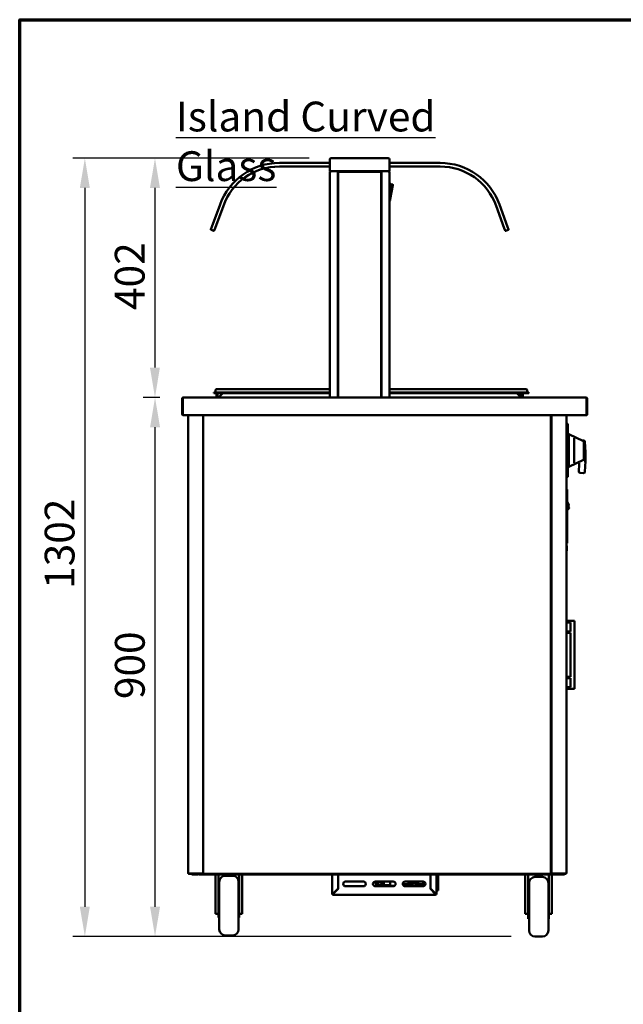
# Model space of a CAD drawing. Units: millimetres. Extents: x 65 to 5906, y 100 to 4100.
# Drawn here: x 100 to 1113, y 2447 to 4100 of the extents above; entities that cross this region are included whole.
import ezdxf

# ---------------------------------------------------------------- set-up
doc = ezdxf.new("R2010")
doc.units = ezdxf.units.MM
doc.header["$LTSCALE"] = 20
for name, color, linetype, lineweight in [('Border (ISO)', 7, 'Continuous', 70), ('Dimension (ISO)', 7, 'Continuous', 25), ('Symbol (ISO)', 7, 'Continuous', 25), ('Visible (ISO)', 7, 'Continuous', 50)]:
    doc.layers.add(name, color=color, linetype=linetype, lineweight=lineweight)
doc.styles.add('Note Text (ISO)', font='tahoma.ttf')
doc.dimstyles.new('Default (ISO)', dxfattribs={"dimscale": 20, "dimtxt": 2.5, "dimasz": 2.5, "dimexe": 1, "dimexo": 2, "dimgap": 0.762, "dimtad": 1, "dimtoh": 1, "dimdec": 1, "dimrnd": 1e-08, "dimzin": 0, "dimdsep": 46, "dimtxsty": 'Note Text (ISO)', "dimcen": 0.09, "dimdle": 10, "dimclrd": 256, "dimclre": 256, "dimclrt": 256, "dimadec": 1, "dimazin": 0, "dimtfac": 1.40208, "dimtmove": 0, "dimatfit": 3, "dimfxl": 1, "dimtolj": 1, "dimtzin": 0, "dimlwd": -1, "dimlwe": -1, "dimarcsym": 0})

# ---------------------------------------------------------------- blocks, each defined once
blk = doc.blocks.new('Borders Default Border')
at = {"layer": 'Border (ISO)', "flags": 128}
blk.add_lwpolyline([(5, 5), (5, 205), (292, 205), (292, 5), (5, 5)], dxfattribs=at)
blk = doc.blocks.new('*D22')
at = {"layer": 'Defpoints', "color": 0, "transparency": 16777216}
for p in [(625.7, 3867.5), (209.4, 2560.6), (965.1, 2560.6)]:
    blk.add_point(p, dxfattribs=at)
at = {"layer": 'Dimension (ISO)', "transparency": 16777216}
for p, q in [((585.7, 3867.5), (189.4, 3867.5)), ((209.4, 3817.5), (209.4, 2610.6)), ((925.1, 2560.6), (189.4, 2560.6))]:
    blk.add_line(p, q, dxfattribs=at)
for points in [[(201, 3817.5), (217.7, 3817.5), (209.4, 3867.5)], [(201, 2610.6), (217.7, 2610.6), (209.4, 2560.6)]]:
    blk.add_solid(points, dxfattribs=at)
at = {"layer": 'Dimension (ISO)', "transparency": 16777216, "insert": (142, 3144.4), "char_height": 50, "attachment_point": 1, "rotation": 90, "style": 'Note Text (ISO)'}
blk.add_mtext('\\A1;1302', dxfattribs=at)
blk = doc.blocks.new('*D23')
at = {"layer": 'Defpoints', "color": 0, "transparency": 16777216}
for p in [(327.2, 3465.8), (375.1, 3465.8), (965.1, 2560.6)]:
    blk.add_point(p, dxfattribs=at)
at = {"layer": 'Dimension (ISO)', "transparency": 16777216}
for p, q in [((335.1, 3465.8), (307.2, 3465.8)), ((327.2, 2610.6), (327.2, 3415.8)), ((925.1, 2560.6), (307.2, 2560.6))]:
    blk.add_line(p, q, dxfattribs=at)
for points in [[(318.9, 3415.8), (335.6, 3415.8), (327.2, 3465.8)], [(318.9, 2610.6), (335.6, 2610.6), (327.2, 2560.6)]]:
    blk.add_solid(points, dxfattribs=at)
at = {"layer": 'Dimension (ISO)', "transparency": 16777216, "insert": (259.9, 2959.3), "char_height": 50, "attachment_point": 1, "rotation": 90, "style": 'Note Text (ISO)'}
blk.add_mtext('\\A1;900', dxfattribs=at)
blk = doc.blocks.new('*D24')
at = {"layer": 'Defpoints', "color": 0, "transparency": 16777216}
for p in [(625.7, 3867.5), (327.1, 3465.8), (385.7, 3465.8)]:
    blk.add_point(p, dxfattribs=at)
at = {"layer": 'Dimension (ISO)', "transparency": 16777216}
for p, q in [((585.7, 3867.5), (307.1, 3867.5)), ((327.1, 3817.5), (327.1, 3515.8))]:
    blk.add_line(p, q, dxfattribs=at)
for points in [[(318.7, 3817.5), (335.4, 3817.5), (327.1, 3867.5)], [(318.7, 3515.8), (335.4, 3515.8), (327.1, 3465.8)]]:
    blk.add_solid(points, dxfattribs=at)
at = {"layer": 'Dimension (ISO)', "transparency": 16777216, "insert": (259.7, 3612.6), "char_height": 50, "attachment_point": 1, "rotation": 90, "style": 'Note Text (ISO)'}
blk.add_mtext('\\A1;402', dxfattribs=at)

msp = doc.modelspace()

# ---------------------------------------------------------------- linework, layer by layer
at = {"layer": 'Visible (ISO)'}
for p, q in [((620.7, 3859.5), (535.9, 3859.5)), ((535.9, 3853.5), (620.7, 3853.5)), ((620.7, 3865.5), (620.7, 3845.5)), ((622.7, 3867.5), (625.7, 3867.5)), ((715.7, 3867.5), (625.7, 3867.5)), ((715.7, 3867.5), (718.7, 3867.5)), ((720.7, 3845.5), (720.7, 3865.5)), ((805.9, 3859.5), (720.7, 3859.5)), ((720.7, 3853.5), (805.9, 3853.5)), ((625.7, 3845.5), (620.7, 3845.5)), ((620.7, 3843.8), (620.7, 3465.8)), ((620.7, 3843.8), (622.4, 3843.8)), ((622.4, 3844.8), (622.4, 3845.5)), ((622.4, 3844.8), (622.5, 3844.8)), ((625.7, 3845.5), (715.7, 3845.5)), ((633.3, 3844.8), (633.3, 3845.5)), ((633.3, 3844.8), (649.7, 3844.8)), ((633.4, 3844.7), (634.1, 3844.7)), ((634.1, 3844.7), (634.1, 3465.8)), ((634.6, 3466.3), (634.6, 3843.6)), ((635.3, 3843.6), (634.6, 3843.6)), ((635.4, 3844.3), (706.1, 3844.3)), ((635.4, 3843.6), (635.4, 3844.3)), ((654.7, 3844.8), (649.7, 3844.8)), ((654.7, 3844.8), (659.7, 3844.8)), ((681.7, 3844.8), (659.7, 3844.8)), ((681.7, 3844.8), (686.7, 3844.8)), ((691.7, 3844.8), (686.7, 3844.8)), ((691.7, 3844.8), (708.2, 3844.8)), ((706.1, 3843.6), (706.1, 3844.3)), ((706.1, 3843.6), (706.8, 3843.6)), ((706.8, 3843.6), (706.8, 3466.3)), ((707.3, 3844.7), (707.3, 3465.8)), ((707.3, 3844.7), (708, 3844.7)), ((708.2, 3844.8), (708.2, 3845.5)), ((720.7, 3845.5), (715.7, 3845.5)), ((719, 3844.8), (719, 3845.5)), ((719, 3844.8), (719, 3844.8)), ((719, 3843.8), (720.7, 3843.8)), ((720.7, 3465.8), (720.7, 3843.8)), ((720.9, 3826.4), (720.7, 3826.4)), ((721.9, 3796.4), (721.9, 3825.4)), ((721.9, 3823.4), (725.7, 3823.4)), ((721.9, 3798.4), (726.7, 3822.2)), ((436.3, 3789.8), (422.6, 3752.2)), ((428.2, 3750.1), (441.9, 3787.7)), ((720.9, 3795.4), (720.7, 3795.4)), ((913.6, 3750.1), (899.9, 3787.7)), ((905.5, 3789.8), (919.2, 3752.2)), ((421.1, 3748), (422.6, 3752.2)), ((421.4, 3747.3), (426.1, 3745.6)), ((428.2, 3750.1), (426.7, 3745.9)), ((634.6, 3744.7), (634.1, 3744.7)), ((706.8, 3744.7), (707.3, 3744.7)), ((913.6, 3750.1), (915.1, 3745.9)), ((920.4, 3747.3), (915.7, 3745.6)), ((920.7, 3748), (919.2, 3752.2)), ((425.8, 3473.9), (435.8, 3473.9)), ((425.8, 3473.9), (425.8, 3473.1)), ((435.8, 3473.1), (425.8, 3473.1)), ((428.8, 3478.4), (428.8, 3474.3)), ((430, 3479.6), (435.8, 3479.6)), ((430.6, 3473.1), (430.6, 3466.8)), ((431.8, 3466.8), (431.8, 3473.1)), ((434.6, 3466.8), (440.9, 3473.1)), ((620.7, 3479.6), (435.8, 3479.6)), ((620.7, 3473.9), (435.8, 3473.9)), ((620.7, 3473.1), (435.8, 3473.1)), ((439.6, 3473.1), (439.7, 3471.9)), ((944.8, 3479.6), (720.7, 3479.6)), ((944.8, 3473.9), (720.7, 3473.9)), ((944.8, 3473.1), (720.7, 3473.1)), ((934.5, 3473.1), (940.8, 3466.8)), ((940.6, 3467), (940.9, 3473.1)), ((943.6, 3473.1), (943.6, 3466.8)), ((944.8, 3479.6), (950.6, 3479.6)), ((944.8, 3473.9), (954.8, 3473.9)), ((944.8, 3466.8), (944.8, 3473.1)), ((954.8, 3473.1), (944.8, 3473.1)), ((951.8, 3478.4), (951.8, 3474.3)), ((954.8, 3473.1), (954.8, 3473.9)), ((372.8, 3463.6), (372.8, 3438)), ((374, 3463.6), (374, 3438)), ((374.1, 3435.8), (374.1, 3463.6)), ((375, 3465.8), (375.1, 3465.8)), ((375, 3465.8), (375, 3465.8)), ((375.1, 3465.8), (1050.4, 3465.8)), ((430.6, 3466.8), (431.8, 3466.8)), ((434.6, 3466.8), (434.6, 3465.8)), ((635.3, 3466.3), (634.6, 3466.3)), ((635.4, 3466.2), (635.4, 3465.8)), ((706.1, 3466.3), (706.8, 3466.3)), ((706.1, 3466.2), (706.1, 3465.8)), ((940.8, 3466.8), (940.8, 3465.8)), ((943.6, 3466.8), (944.8, 3466.8)), ((1050.4, 3465.8), (1050.6, 3465.8)), ((1050.6, 3465.8), (1050.6, 3465.8)), ((1051.4, 3463.6), (1051.4, 3435.8)), ((1051.6, 3463.6), (1051.6, 3438)), ((1052.8, 3438), (1052.8, 3463.6)), ((1051.4, 3435.8), (374.1, 3435.8)), ((382.8, 2666.7), (382.8, 3435.8)), ((407.8, 3435.8), (407.8, 2666.7)), ((408, 2666.7), (408, 3435.8)), ((991.7, 3435.8), (991.7, 2666.7)), ((992.8, 3435.8), (992.8, 2666.7)), ((1017.8, 2666.7), (1017.8, 3435.8)), ((1017.8, 3422.2), (1019.1, 3422.2)), ((1019.1, 3422.2), (1019.1, 3413.2)), ((1019.1, 3421.3), (1020.1, 3421.3)), ((1019.1, 3340.4), (1019.1, 3413.2)), ((1020.1, 3421.3), (1020.1, 3413.3)), ((1020.1, 3413.3), (1020.1, 3340.4)), ((407.8, 3401.5), (408, 3401.5)), ((991.7, 3401.5), (991.8, 3401.5)), ((991.8, 3401.5), (992.8, 3401.5)), ((1021.1, 3392.2), (1020.1, 3392.2)), ((1022.1, 3404.3), (1022.1, 3349.3)), ((1046.5, 3392.6), (1022.1, 3404.3)), ((1031.1, 3396.5), (1031.1, 3357.2)), ((1046.8, 3393.6), (1044.6, 3393.5)), ((1047.1, 3391.7), (1047.1, 3389.9)), ((1047.1, 3363.8), (1047.1, 3389.9)), ((1049.8, 3373.7), (1048.9, 3391.7)), ((1020.1, 3379.8), (1022.1, 3379.8)), ((1020.1, 3373.8), (1022.1, 3373.8)), ((1049.8, 3373.7), (1047.8, 3373.7)), ((1049.8, 3358.7), (1049.8, 3373.7)), ((1021.1, 3361.2), (1020.1, 3361.2)), ((1020.1, 3358.7), (1022.1, 3358.7)), ((1046.5, 3361.1), (1022.1, 3349.3)), ((1047.1, 3363.8), (1047.1, 3362)), ((1049.8, 3358.7), (1047.8, 3358.8)), ((1048.9, 3340.7), (1049.8, 3358.7)), ((1019.1, 3340.4), (1019.1, 3331.4)), ((1020.1, 3340.4), (1020.1, 3332.4)), ((1039.5, 3353.5), (1038.9, 3341.2)), ((1017.8, 3331.4), (1019.1, 3331.4)), ((1019.1, 3332.4), (1020.1, 3332.4)), ((1040.8, 3339.1), (1046.8, 3338.8)), ((1019, 3311.2), (1017.8, 3311.2)), ((1019, 3311.2), (1019, 3307.2)), ((1019, 3225), (1019, 3307.2)), ((1019, 3290.6), (1021.7, 3285.5)), ((1019, 3281.4), (1021.3, 3282.6)), ((1019, 3276.9), (1019.4, 3277.1)), ((1021.3, 3282.6), (1021.6, 3284.2)), ((1021.3, 3282.6), (1021.9, 3281.3)), ((1019, 3225), (1019, 3221)), ((1017.8, 3221), (1019, 3221)), ((1017.8, 3217.3), (1018.5, 3216)), ((1017.8, 3208.1), (1018.7, 3208.1)), ((1018.7, 3215), (1018.7, 3212.1)), ((1018.7, 3212.1), (1018.7, 3208.1)), ((1024.5, 3090.5), (1017.8, 3090.5)), ((1024.5, 3087.8), (1017.8, 3087.8)), ((1025.9, 3090.5), (1024.5, 3090.5)), ((1024.6, 3087.8), (1024.5, 3087.8)), ((1024.6, 3072.8), (1024.6, 3087.8)), ((1025.9, 3090.5), (1029.6, 3090.5)), ((1031.6, 3090.5), (1029.6, 3090.5)), ((1031.6, 3090.5), (1031.6, 2976.5)), ((1024.5, 3072.8), (1017.8, 3072.8)), ((1024.5, 3070.5), (1017.8, 3070.5)), ((1024.6, 3072.8), (1024.5, 3072.8)), ((1024.6, 3070.5), (1024.5, 3070.5)), ((1024.6, 2996.5), (1024.6, 3070.5)), ((1024.5, 2996.5), (1017.8, 2996.5)), ((1024.5, 2994.3), (1017.8, 2994.3)), ((1024.6, 2996.5), (1024.5, 2996.5)), ((1024.6, 2994.3), (1024.5, 2994.3)), ((1024.6, 2979.3), (1024.6, 2994.3)), ((1024.5, 2979.3), (1017.8, 2979.3)), ((1024.5, 2976.5), (1017.8, 2976.5)), ((1024.6, 2979.3), (1024.5, 2979.3)), ((1025.9, 2976.5), (1024.5, 2976.5)), ((1025.9, 2976.5), (1029.6, 2976.5)), ((1031.6, 2976.5), (1029.6, 2976.5)), ((382.8, 2666.7), (384.5, 2666.7)), ((383.6, 2666.5), (386.6, 2666.5)), ((383.6, 2666.5), (383.6, 2665.8)), ((386.6, 2665.8), (383.6, 2665.8)), ((406.1, 2666.7), (384.5, 2666.7)), ((386.6, 2666.5), (407.6, 2666.5)), ((386.6, 2665.8), (401.1, 2665.8)), ((389.1, 2665.8), (389.1, 2664.6)), ((394.1, 2664.6), (389.1, 2664.6)), ((394.1, 2664.6), (398.8, 2664.6)), ((401.1, 2665.8), (406.1, 2665.8)), ((401.1, 2665.8), (401.1, 2664.6)), ((406.1, 2664.6), (401.1, 2664.6)), ((406.1, 2666.7), (407.8, 2666.7)), ((406.1, 2665.8), (408.9, 2665.8)), ((406.1, 2664.6), (1009.9, 2664.6)), ((407.6, 2666.7), (407.6, 2665.8)), ((407.6, 2665.8), (407.6, 2666.5)), ((407.6, 2666.5), (407.6, 2666.5)), ((408, 2666.7), (407.8, 2666.7)), ((408.7, 2666.7), (408, 2666.7)), ((408.8, 2666.7), (408.7, 2666.7)), ((409.2, 2666.7), (408.8, 2666.7)), ((408.9, 2666.5), (408.9, 2665.8)), ((990.9, 2665.8), (408.9, 2665.8)), ((428.6, 2664.6), (428.6, 2604.7)), ((433.6, 2664.6), (433.6, 2616.9)), ((457.6, 2662.6), (445.1, 2662.6)), ((468.6, 2616.9), (468.6, 2664.6)), ((473.6, 2664.6), (473.6, 2604.7)), ((624.6, 2633), (624.6, 2664.6)), ((634.6, 2664.6), (634.6, 2641)), ((634.7, 2664.6), (634.7, 2640.8)), ((789.4, 2640.8), (789.4, 2664.6)), ((789.4, 2664), (789.6, 2664)), ((789.6, 2641), (789.6, 2664.6)), ((799.6, 2664.6), (799.6, 2633)), ((802.6, 2664.6), (802.6, 2664)), ((802.6, 2640), (802.6, 2664)), ((948.6, 2664.6), (948.6, 2604.7)), ((953.6, 2664.6), (953.6, 2614.9)), ((988.6, 2614.9), (988.6, 2664.6)), ((990.6, 2666.7), (991, 2666.7)), ((990.9, 2666.5), (990.9, 2665.8)), ((990.9, 2665.8), (1009.9, 2665.8)), ((991, 2666.7), (991.7, 2666.7)), ((991.7, 2666.7), (991.8, 2666.7)), ((991.8, 2666.7), (992.8, 2666.7)), ((994.5, 2666.7), (992.8, 2666.7)), ((992.9, 2666.7), (992.9, 2665.8)), ((992.9, 2665.8), (992.9, 2666.5)), ((992.9, 2666.5), (992.9, 2666.5)), ((1013.9, 2666.5), (992.9, 2666.5)), ((993.6, 2664.6), (993.6, 2604.7)), ((994.5, 2666.7), (1016.1, 2666.7)), ((1009.9, 2665.8), (1014.9, 2665.8)), ((1014.9, 2664.6), (1009.9, 2664.6)), ((1016.9, 2666.5), (1013.9, 2666.5)), ((1014.9, 2665.8), (1016.9, 2665.8)), ((1014.9, 2664.6), (1014.9, 2665.8)), ((1017.8, 2666.7), (1016.1, 2666.7)), ((1016.9, 2666.5), (1016.9, 2665.8)), ((435.1, 2572.6), (435.1, 2652.6)), ((467.6, 2652.6), (467.6, 2572.6)), ((647.1, 2653), (677.1, 2653)), ((697.1, 2653), (727.1, 2653)), ((698.6, 2646.9), (698.6, 2648.8)), ((699.6, 2646.4), (698.6, 2646.9)), ((698.6, 2646.9), (700.7, 2646.9)), ((722.7, 2646.4), (699.6, 2646.4)), ((700.8, 2647.4), (710, 2647.4)), ((705.2, 2652.3), (701.1, 2652.3)), ((701.8, 2652.3), (701.8, 2647.4)), ((701.9, 2653), (701.9, 2653)), ((702.9, 2653), (701.9, 2653)), ((702.9, 2653), (702.9, 2653)), ((705.5, 2653), (702.9, 2653)), ((708.2, 2647.4), (708.2, 2649.2)), ((711.6, 2646.9), (711.6, 2653)), ((711.6, 2646.9), (722.3, 2646.9)), ((721.9, 2648), (721.9, 2653)), ((729.7, 2646), (723.7, 2646)), ((743.1, 2648.3), (752.8, 2648.3)), ((751.4, 2646), (744.4, 2646)), ((747.1, 2653), (777.1, 2653)), ((751.4, 2646), (752.2, 2646)), ((752.2, 2646), (766.6, 2646)), ((752.8, 2648.3), (752.8, 2653)), ((760.8, 2648.3), (752.8, 2648.3)), ((753.1, 2648.3), (753.1, 2648)), ((753.8, 2650.3), (753.8, 2653)), ((753.8, 2652.7), (759, 2652.7)), ((760.8, 2650.3), (753.8, 2650.3)), ((753.9, 2652.7), (753.9, 2650.3)), ((753.9, 2648.3), (753.9, 2648)), ((759.2, 2653), (759, 2652.7)), ((759, 2652.7), (759.3, 2652.7)), ((759.3, 2652.7), (759.6, 2653)), ((760.8, 2648.3), (760.8, 2650.3)), ((767.4, 2646), (766.6, 2646)), ((768.3, 2648), (768.3, 2653)), ((769.1, 2648), (769.1, 2653)), ((770.6, 2648), (770.6, 2647)), ((777.6, 2648.5), (771.1, 2648.5)), ((777.6, 2646.5), (771.1, 2646.5)), ((777.6, 2645.1), (777.6, 2653)), ((955.1, 2651.6), (953.6, 2651.6)), ((955.1, 2648.6), (953.6, 2649.3)), ((955.1, 2570.6), (955.1, 2650.6)), ((977.6, 2660.6), (965.1, 2660.6)), ((988.6, 2651.6), (987.5, 2651.6)), ((987.6, 2650.6), (987.6, 2570.6)), ((988.6, 2649.3), (987.6, 2648.9)), ((433.6, 2632.6), (435.1, 2632.6)), ((468.6, 2632.6), (467.6, 2632.6)), ((625.8, 2633), (624.6, 2633)), ((634.6, 2641), (626.8, 2633.2)), ((626.8, 2630.8), (626.8, 2632)), ((797.4, 2630.8), (626.8, 2630.8)), ((626.9, 2633), (634.7, 2640.8)), ((677.1, 2645), (647.1, 2645)), ((727.1, 2645), (697.1, 2645)), ((777.1, 2645), (747.1, 2645)), ((789.4, 2640.8), (797.2, 2633)), ((797.4, 2633.2), (789.6, 2641)), ((790.2, 2640), (790.5, 2640)), ((797.4, 2632), (797.4, 2630.8)), ((799.6, 2633), (798.4, 2633)), ((799.6, 2638), (802.6, 2638)), ((802.6, 2640), (802.6, 2638)), ((953.6, 2630.6), (955.1, 2630.6)), ((988.6, 2630.6), (987.6, 2630.6)), ((433.6, 2616.9), (433.6, 2592.6)), ((468.6, 2592.6), (468.6, 2616.9)), ((953.6, 2614.9), (953.6, 2590.6)), ((988.6, 2590.6), (988.6, 2614.9)), ((428.6, 2599), (428.6, 2604.7)), ((428.6, 2599), (433.6, 2599)), ((473.6, 2599), (468.6, 2599)), ((473.6, 2604.7), (473.6, 2599)), ((948.6, 2599), (948.6, 2604.7)), ((948.6, 2599), (953.6, 2599)), ((993.6, 2599), (988.6, 2599)), ((993.6, 2604.7), (993.6, 2599)), ((433.6, 2592.6), (435.1, 2592.6)), ((468.6, 2592.6), (467.6, 2592.6)), ((953.6, 2590.6), (955.1, 2590.6)), ((988.6, 2590.6), (987.6, 2590.6)), ((457.6, 2562.6), (445.1, 2562.6)), ((977.6, 2560.6), (965.1, 2560.6))]:
    msp.add_line(p, q, dxfattribs=at)
for centre, radius, start, end in [((535.9, 3753.5), 106, 90, 160), ((535.9, 3753.5), 100, 90, 160), ((622.7, 3865.5), 2, 90, 180), ((718.7, 3865.5), 2, 0, 90), ((805.9, 3753.5), 106, 20, 90), ((805.9, 3753.5), 100, 20, 90), ((720.9, 3825.4), 1, 0, 90), ((725.7, 3822.4), 1, 78.6901, 90), ((725.7, 3822.4), 1, 348.6901, 78.6901), ((633.7, 3798), 2.5, 68.8998, 80.7931), ((633.7, 3798), 2.5, 279.2069, 291.1002), ((707.7, 3798), 2.5, 99.2069, 111.1002), ((707.7, 3798), 2.5, 248.8998, 260.7931), ((720.9, 3796.4), 1, 270, 0), ((421.5, 3747.8), 0.5, 160, 250), ((426.2, 3746.1), 0.5, 250, 340), ((915.6, 3746.1), 0.5, 200, 290), ((920.3, 3747.8), 0.5, 290, 20), ((428.4, 3474.3), 0.4, 270, 0), ((430, 3478.4), 1.2, 90, 180), ((950.6, 3478.4), 1.2, 0, 90), ((952.2, 3474.3), 0.4, 180, 270), ((375, 3463.6), 1, 145.5912, 180), ((429.6, 3466.8), 1, 270, 0), ((429.6, 3466.8), 2.2, 332.9643, 0), ((945.8, 3466.8), 2.2, 180, 207.0357), ((945.8, 3466.8), 1, 180, 270), ((1050.6, 3463.6), 1, 0, 34.4088), ((375, 3438), 2.2, 180, 247.0291), ((375, 3438), 1, 180, 210.8426), ((984.8, 3417.8), 12.5, 50.2082, 56.2204), ((1050.6, 3438), 2.2, 292.9709, 0), ((1050.6, 3438), 1, 329.1574, 0), ((1021.1, 3391.2), 1, 0, 90), ((1046.1, 3391.7), 1, 0, 64.359), ((1046.9, 3391.6), 2, 2.8624, 92.8624), ((1021.1, 3362.2), 1, 270, 0), ((1034.5, 3353.7), 5, 357.1376, 42.0528), ((1046.1, 3362), 1, 295.641, 0), ((1040.9, 3341.1), 2, 177.1376, 267.1376), ((1046.9, 3340.8), 2, 267.1376, 357.1376), ((1016.2, 3283.2), 6.9, 297.9252, 324.6689), ((1020.2, 3280.4), 2, 324.6689, 27.9252), ((1016.5, 3215), 2.2, 359.9252, 27.9252), ((398.8, 2666.8), 2.2, 270, 332.9643), ((445.1, 2652.6), 10, 90, 180), ((457.6, 2652.6), 10, 0, 90), ((647.1, 2649), 4, 90, 270), ((677.1, 2649), 4, 270, 90), ((697.1, 2649), 4, 90, 270), ((727.1, 2649), 4, 270, 90), ((747.1, 2649), 4, 90, 270), ((771.1, 2648), 0.5, 90, 180), ((771.1, 2647), 0.5, 180, 270), ((777.1, 2649), 4, 270, 90), ((965.1, 2650.6), 10, 90, 180), ((977.6, 2650.6), 10, 0, 90), ((626.8, 2633), 2.2, 180, 270), ((626.8, 2633), 1, 180, 270), ((797.4, 2633), 1, 270, 0), ((797.4, 2633), 2.2, 270, 0), ((445.1, 2572.6), 10, 180, 270), ((457.6, 2572.6), 10, 270, 0), ((965.1, 2570.6), 10, 180, 270), ((977.6, 2570.6), 10, 270, 0)]:
    msp.add_arc(centre, radius, start, end, dxfattribs=at)
for centre, major_axis, start_param, end_param in [((723.7, 2648), (0, -2), 4.712389, 6.283185), ((751.4, 2648), (0, -2), 0, 1.570796), ((752.2, 2648), (0, -2), 0, 1.570796), ((758.6, 2659.2), (0, -10), 0.257298, 0.90841), ((766.3, 2649.7), (0, 1.5), 0.302909, 2.838684), ((766.6, 2648), (0, -2), 0, 1.570796), ((767.4, 2648), (0, -2), 0, 1.570796)]:
    msp.add_ellipse(centre, major_axis=major_axis, ratio=0.866025, start_param=start_param, end_param=end_param, dxfattribs=at)
msp.add_ellipse((765.5, 2649.7), major_axis=(0, -1.5), ratio=0.866025, dxfattribs=at)
for points in [[(621.1, 3844.8), (620.8, 3844.5), (620.7, 3844.2), (620.7, 3843.8)], [(622.4, 3845.5), (621.9, 3845.5), (621.4, 3845.3), (621.1, 3844.8)], [(633.3, 3845.5), (633.2, 3845.5), (633.1, 3845.5), (633, 3845.3)], [(634.1, 3844.7), (634.1, 3844.6), (634.1, 3844.5), (633.9, 3844.4)], [(707.3, 3844.7), (707.3, 3844.6), (707.4, 3844.5), (707.5, 3844.4)], [(720.4, 3844.8), (720.1, 3845.3), (719.6, 3845.5), (719, 3845.5)], [(720.7, 3843.8), (720.7, 3844.2), (720.6, 3844.5), (720.4, 3844.8)], [(705.1, 3467.2), (705.3, 3466.7), (705.5, 3466.2), (705.7, 3465.8)]]:
    msp.add_open_spline(points, degree=3, dxfattribs=at)
for points, knots in [([(621.4, 3843.8), (621.4, 3844.3), (621.8, 3844.7), (622.2, 3844.8), (622.3, 3844.8), (622.4, 3844.8), (622.4, 3844.8)], [0, 0, 0, 0, 1.350716, 1.350716, 1.350716, 1.570796, 1.570796, 1.570796, 1.570796]), ([(622.4, 3843.8), (622.4, 3844.5), (622.5, 3845.2), (622.5, 3845.4), (622.5, 3845.5), (622.5, 3845.5), (622.5, 3845.5)], [0, 0, 0, 0, 1.18291, 1.18291, 1.18291, 1.570796, 1.570796, 1.570796, 1.570796]), ([(633, 3845.3), (632.9, 3845.1), (632.8, 3844.8), (632.6, 3844.5), (632.6, 3844.3), (632.5, 3844.1), (632.4, 3843.8)], [-0.684123, -0.684123, -0.684123, -0.684123, -0.2469362, -0.2469362, -0.2469362, 0, 0, 0, 0]), ([(632.4, 3843.8), (632.7, 3844.3), (632.9, 3844.7), (633.2, 3844.8), (633.2, 3844.8), (633.2, 3844.8), (633.3, 3844.8)], [0, 0, 0, 0, 0.859892, 0.859892, 0.859892, 1, 1, 1, 1]), ([(632.4, 3843.8), (632.9, 3844.1), (633.3, 3844.3), (633.4, 3844.6), (633.4, 3844.6), (633.4, 3844.7), (633.4, 3844.7)], [0, 0, 0, 0, 0.859892, 0.859892, 0.859892, 1, 1, 1, 1]), ([(633.9, 3844.4), (633.7, 3844.3), (633.4, 3844.2), (633.1, 3844), (632.9, 3844), (632.6, 3843.9), (632.4, 3843.8)], [-0.684123, -0.684123, -0.684123, -0.684123, -0.2469362, -0.2469362, -0.2469362, 0, 0, 0, 0]), ([(634.6, 3843.6), (634.6, 3843.3), (635.1, 3843.1), (635.7, 3842.9), (635.9, 3842.8), (636.1, 3842.7), (636.3, 3842.6)], [0, 0, 0, 0, 1.18291, 1.18291, 1.18291, 1.570796, 1.570796, 1.570796, 1.570796]), ([(636.3, 3842.6), (635.9, 3842.9), (635.5, 3843.2), (635.4, 3843.4), (635.3, 3843.5), (635.3, 3843.5), (635.3, 3843.6)], [0, 0, 0, 0, 1.350716, 1.350716, 1.350716, 1.570796, 1.570796, 1.570796, 1.570796]), ([(636.3, 3842.6), (636.1, 3843.3), (635.9, 3844), (635.6, 3844.2), (635.6, 3844.3), (635.5, 3844.3), (635.4, 3844.3)], [0, 0, 0, 0, 1.18291, 1.18291, 1.18291, 1.570796, 1.570796, 1.570796, 1.570796]), ([(636.3, 3842.6), (636.1, 3843.1), (635.8, 3843.5), (635.5, 3843.6), (635.5, 3843.6), (635.4, 3843.6), (635.4, 3843.6)], [0, 0, 0, 0, 1.350716, 1.350716, 1.350716, 1.570796, 1.570796, 1.570796, 1.570796]), ([(706.1, 3844.3), (705.8, 3844.3), (705.6, 3843.9), (705.4, 3843.3), (705.3, 3843.1), (705.2, 3842.9), (705.1, 3842.6)], [0, 0, 0, 0, 1.18291, 1.18291, 1.18291, 1.570796, 1.570796, 1.570796, 1.570796]), ([(705.1, 3842.6), (705.8, 3842.9), (706.4, 3843.1), (706.7, 3843.3), (706.8, 3843.4), (706.8, 3843.5), (706.8, 3843.6)], [0, 0, 0, 0, 1.18291, 1.18291, 1.18291, 1.570796, 1.570796, 1.570796, 1.570796]), ([(705.1, 3842.6), (705.6, 3842.9), (706, 3843.2), (706.1, 3843.4), (706.1, 3843.5), (706.1, 3843.5), (706.1, 3843.6)], [0, 0, 0, 0, 1.350716, 1.350716, 1.350716, 1.570796, 1.570796, 1.570796, 1.570796]), ([(705.1, 3842.6), (705.4, 3843.1), (705.7, 3843.5), (705.9, 3843.6), (706, 3843.6), (706, 3843.6), (706.1, 3843.6)], [0, 0, 0, 0, 1.350716, 1.350716, 1.350716, 1.570796, 1.570796, 1.570796, 1.570796]), ([(707.5, 3844.4), (707.7, 3844.3), (708, 3844.2), (708.4, 3844), (708.6, 3844), (708.8, 3843.9), (709, 3843.8)], [-0.684123, -0.684123, -0.684123, -0.684123, -0.2469362, -0.2469362, -0.2469362, 0, 0, 0, 0]), ([(709, 3843.8), (708.6, 3844.1), (708.2, 3844.3), (708.1, 3844.6), (708, 3844.6), (708, 3844.7), (708, 3844.7)], [0, 0, 0, 0, 0.859892, 0.859892, 0.859892, 1, 1, 1, 1]), ([(708.2, 3845.5), (708.4, 3845.5), (708.6, 3845.1), (708.8, 3844.5), (708.9, 3844.3), (709, 3844.1), (709, 3843.8)], [-1, -1, -1, -1, -0.246936, -0.246936, -0.246936, 0, 0, 0, 0]), ([(709, 3843.8), (708.8, 3844.3), (708.5, 3844.7), (708.3, 3844.8), (708.3, 3844.8), (708.2, 3844.8), (708.2, 3844.8)], [0, 0, 0, 0, 0.859892, 0.859892, 0.859892, 1, 1, 1, 1]), ([(719, 3845.5), (719, 3845.5), (719, 3845.1), (719, 3844.5), (719, 3844.3), (719, 3844.1), (719, 3843.8)], [0, 0, 0, 0, 1.18291, 1.18291, 1.18291, 1.570796, 1.570796, 1.570796, 1.570796]), ([(720, 3843.8), (720, 3844.3), (719.7, 3844.7), (719.2, 3844.8), (719.2, 3844.8), (719.1, 3844.8), (719, 3844.8)], [0, 0, 0, 0, 1.350716, 1.350716, 1.350716, 1.570796, 1.570796, 1.570796, 1.570796]), ([(375, 3465.8), (374.2, 3465.8), (373.4, 3465.4), (373, 3464.6), (372.9, 3464.3), (372.8, 3464), (372.8, 3463.6)], [1.570796, 1.570796, 1.570796, 1.570796, 2.666319, 2.666319, 2.666319, 3.141593, 3.141593, 3.141593, 3.141593]), ([(374.1, 3463.6), (374.1, 3464.4), (374.3, 3465.2), (374.7, 3465.6), (374.8, 3465.8), (375, 3465.8), (375.1, 3465.8)], [-3.141593, -3.141593, -3.141593, -3.141593, -2.04607, -2.04607, -2.04607, -1.570796, -1.570796, -1.570796, -1.570796]), ([(636.3, 3467.2), (635.7, 3467), (635, 3466.8), (634.8, 3466.5), (634.7, 3466.5), (634.6, 3466.4), (634.6, 3466.3)], [0, 0, 0, 0, 1.18291, 1.18291, 1.18291, 1.570796, 1.570796, 1.570796, 1.570796]), ([(636.3, 3467.2), (635.9, 3467), (635.5, 3466.7), (635.4, 3466.4), (635.3, 3466.4), (635.3, 3466.3), (635.3, 3466.3)], [0, 0, 0, 0, 1.350716, 1.350716, 1.350716, 1.570796, 1.570796, 1.570796, 1.570796]), ([(636.3, 3467.2), (636.1, 3466.8), (635.8, 3466.4), (635.5, 3466.3), (635.5, 3466.2), (635.4, 3466.2), (635.4, 3466.2)], [0, 0, 0, 0, 1.350716, 1.350716, 1.350716, 1.570796, 1.570796, 1.570796, 1.570796]), ([(635.8, 3465.8), (635.9, 3466), (636, 3466.3), (636.1, 3466.6), (636.2, 3466.8), (636.3, 3467), (636.3, 3467.2)], [0.6031914, 0.6031914, 0.6031914, 0.6031914, 1.1829099, 1.1829099, 1.1829099, 1.5707963, 1.5707963, 1.5707963, 1.5707963]), ([(705.1, 3467.2), (705.4, 3466.8), (705.7, 3466.4), (705.9, 3466.3), (706, 3466.2), (706, 3466.2), (706.1, 3466.2)], [0, 0, 0, 0, 1.350716, 1.350716, 1.350716, 1.570796, 1.570796, 1.570796, 1.570796]), ([(706.8, 3466.3), (706.8, 3466.5), (706.4, 3466.8), (705.8, 3467), (705.6, 3467.1), (705.3, 3467.2), (705.1, 3467.2)], [0, 0, 0, 0, 1.18291, 1.18291, 1.18291, 1.570796, 1.570796, 1.570796, 1.570796]), ([(705.1, 3467.2), (705.6, 3467), (706, 3466.7), (706.1, 3466.4), (706.1, 3466.4), (706.1, 3466.3), (706.1, 3466.3)], [0, 0, 0, 0, 1.350716, 1.350716, 1.350716, 1.570796, 1.570796, 1.570796, 1.570796]), ([(1050.4, 3465.8), (1050.8, 3465.8), (1051.2, 3465.4), (1051.3, 3464.6), (1051.4, 3464.3), (1051.4, 3464), (1051.4, 3463.6)], [1.570796, 1.570796, 1.570796, 1.570796, 2.666319, 2.666319, 2.666319, 3.141593, 3.141593, 3.141593, 3.141593]), ([(1052.8, 3463.6), (1052.8, 3464.4), (1052.3, 3465.2), (1051.6, 3465.6), (1051.3, 3465.8), (1050.9, 3465.8), (1050.6, 3465.8)], [-3.141593, -3.141593, -3.141593, -3.141593, -2.04607, -2.04607, -2.04607, -1.570796, -1.570796, -1.570796, -1.570796]), ([(1030.5, 3397.7), (1030.5, 3397.7), (1030.5, 3397.7), (1030.6, 3397.6), (1030.7, 3397.5), (1030.8, 3397.4), (1030.9, 3397.3), (1031, 3397), (1031, 3396.9), (1031.1, 3396.6), (1031.1, 3396.6), (1031.1, 3396.5)], [-0.1918092, -0.1918092, -0.1918092, -0.1918092, -0.1911824, -0.1911824, -0.153286, -0.153286, -0.1166624, -0.1166624, -0.0700321, -0.0700321, -0.0471877, -0.0471877, -0.0471877, -0.0471877]), ([(1031.1, 3357.2), (1031.1, 3357), (1031.1, 3356.9), (1031, 3356.6), (1030.9, 3356.5), (1030.7, 3356.2), (1030.6, 3356), (1030.5, 3355.9), (1030.5, 3355.9), (1030.5, 3355.9)], [-0.1525533, -0.1525533, -0.1525533, -0.1525533, -0.110052, -0.110052, -0.0538463, -0.0538463, 0, 0, 0.0006327, 0.0006327, 0.0006327, 0.0006327]), ([(383.9, 2666.7), (383.9, 2666.6), (383.8, 2666.6), (383.7, 2666.6), (383.7, 2666.5), (383.7, 2666.5), (383.6, 2666.5)], [0.6573041, 0.6573041, 0.6573041, 0.6573041, 0.8598922, 0.8598922, 0.8598922, 1, 1, 1, 1]), ([(409.7, 2667.5), (409.1, 2667.3), (408.4, 2667.1), (408.2, 2666.9), (408.1, 2666.8), (408, 2666.7), (408, 2666.7)], [0, 0, 0, 0, 1.18291, 1.18291, 1.18291, 1.570796, 1.570796, 1.570796, 1.570796]), ([(409.7, 2667.5), (409.3, 2667.3), (408.9, 2667), (408.8, 2666.8), (408.7, 2666.8), (408.7, 2666.7), (408.7, 2666.7)], [0, 0, 0, 0, 1.350716, 1.350716, 1.350716, 1.570796, 1.570796, 1.570796, 1.570796]), ([(408.9, 2665.8), (409.1, 2665.8), (409.3, 2666.3), (409.5, 2666.9), (409.6, 2667.1), (409.7, 2667.3), (409.7, 2667.5)], [0, 0, 0, 0, 1.18291, 1.18291, 1.18291, 1.570796, 1.570796, 1.570796, 1.570796]), ([(409.7, 2667.5), (409.5, 2667.1), (409.2, 2666.7), (409, 2666.6), (409, 2666.5), (408.9, 2666.5), (408.9, 2666.5)], [0, 0, 0, 0, 1.350716, 1.350716, 1.350716, 1.570796, 1.570796, 1.570796, 1.570796]), ([(990, 2667.5), (990.2, 2666.9), (990.5, 2666.2), (990.7, 2666), (990.7, 2665.9), (990.8, 2665.8), (990.9, 2665.8)], [0, 0, 0, 0, 1.18291, 1.18291, 1.18291, 1.570796, 1.570796, 1.570796, 1.570796]), ([(990, 2667.5), (990.3, 2667.1), (990.5, 2666.7), (990.8, 2666.6), (990.8, 2666.5), (990.8, 2666.5), (990.9, 2666.5)], [0, 0, 0, 0, 1.350716, 1.350716, 1.350716, 1.570796, 1.570796, 1.570796, 1.570796]), ([(991.7, 2666.7), (991.7, 2666.9), (991.3, 2667.1), (990.7, 2667.3), (990.5, 2667.4), (990.2, 2667.5), (990, 2667.5)], [0, 0, 0, 0, 1.18291, 1.18291, 1.18291, 1.570796, 1.570796, 1.570796, 1.570796]), ([(990, 2667.5), (990.5, 2667.3), (990.9, 2667), (991, 2666.8), (991, 2666.8), (991, 2666.7), (991, 2666.7)], [0, 0, 0, 0, 1.350716, 1.350716, 1.350716, 1.570796, 1.570796, 1.570796, 1.570796]), ([(1016.6, 2666.7), (1016.7, 2666.6), (1016.8, 2666.6), (1016.8, 2666.6), (1016.9, 2666.5), (1016.9, 2666.5), (1016.9, 2666.5)], [0.6573041, 0.6573041, 0.6573041, 0.6573041, 0.8598922, 0.8598922, 0.8598922, 1, 1, 1, 1]), ([(626.8, 2633.2), (626, 2633.1), (625.2, 2633.1), (624.8, 2633.1), (624.7, 2633.1), (624.6, 2633), (624.6, 2633)], [0, 0, 0, 0, 1.109068, 1.109068, 1.109068, 1.570796, 1.570796, 1.570796, 1.570796]), ([(625.8, 2633), (625.8, 2633.1), (626.1, 2633.1), (626.6, 2633.2), (626.6, 2633.2), (626.7, 2633.2), (626.8, 2633.2)], [0, 0, 0, 0, 1.350716, 1.350716, 1.350716, 1.570796, 1.570796, 1.570796, 1.570796]), ([(626.8, 2630.8), (626.8, 2630.8), (626.8, 2631.3), (626.9, 2632.1), (626.9, 2632.4), (626.9, 2632.7), (626.9, 2633)], [0, 0, 0, 0, 1.109068, 1.109068, 1.109068, 1.570796, 1.570796, 1.570796, 1.570796]), ([(626.8, 2632), (626.8, 2632), (626.9, 2632.4), (626.9, 2632.8), (626.9, 2632.9), (626.9, 2633), (626.9, 2633)], [0, 0, 0, 0, 1.350716, 1.350716, 1.350716, 1.570796, 1.570796, 1.570796, 1.570796]), ([(797.2, 2633), (797.3, 2632.2), (797.3, 2631.4), (797.3, 2631.1), (797.4, 2630.9), (797.4, 2630.8), (797.4, 2630.8)], [0, 0, 0, 0, 1.109068, 1.109068, 1.109068, 1.570796, 1.570796, 1.570796, 1.570796]), ([(797.4, 2632), (797.3, 2632), (797.3, 2632.4), (797.3, 2632.8), (797.3, 2632.9), (797.2, 2633), (797.2, 2633)], [0, 0, 0, 0, 1.350716, 1.350716, 1.350716, 1.570796, 1.570796, 1.570796, 1.570796]), ([(799.6, 2633), (799.6, 2633.1), (799.1, 2633.1), (798.4, 2633.1), (798.1, 2633.1), (797.7, 2633.2), (797.4, 2633.2)], [0, 0, 0, 0, 1.109068, 1.109068, 1.109068, 1.570796, 1.570796, 1.570796, 1.570796]), ([(798.4, 2633), (798.4, 2633.1), (798, 2633.1), (797.6, 2633.2), (797.5, 2633.2), (797.5, 2633.2), (797.4, 2633.2)], [0, 0, 0, 0, 1.350716, 1.350716, 1.350716, 1.570796, 1.570796, 1.570796, 1.570796])]:
    msp.add_open_spline(points, degree=3, knots=knots, dxfattribs=at)
for points, weights in [([(1021.7, 3285.5), (1021.6, 3281.6), (1019, 3282.8)], [1, 1.1168431022, 1.03676196763]), ([(695, 2652.5), (698.6, 2648.8), (700.7, 2646.9)], [1.00733415398, 1.05999957133, 1.01378164057]), ([(700.8, 2647.4), (698.8, 2649.3), (695.5, 2652.7)], [3.32374133878, 2.80814908604, 2.1984923316]), ([(701.1, 2652.3), (700.9, 2652.6), (700.6, 2653)], [2.70502156602, 2.63289299141, 2.55831795759]), ([(711.6, 2646.9), (709.5, 2648.9), (705.5, 2653)], [1.01378164057, 1.06303104589, 1])]:
    msp.add_rational_spline(points, weights, degree=2, dxfattribs=at)
msp.add_rational_spline([(704.5, 2653), (705.8, 2651.7), (708.7, 2648.7), (710, 2647.4)], [2.161466295, 2.35472694501, 2.95521082459, 3.32374133878], degree=2, knots=[-12.5260288, -12.5260288, -12.5260288, -12.2419127, -11.5982918, -11.5982918, -11.5982918], dxfattribs=at)

# ---------------------------------------------------------------- block references
at = {"xscale": 20, "yscale": 20, "zscale": 20}
msp.add_blockref('Borders Default Border', (0, 0), dxfattribs=at)

# ---------------------------------------------------------------- texts
at = {"layer": 'Symbol (ISO)', "insert": (362.3, 3962.4), "char_height": 50, "width": 599.352, "attachment_point": 1, "style": 'Note Text (ISO)'}
msp.add_mtext('\\fTahoma|b0|i0;\\H50.0000;\\LIsland Curved Glass', dxfattribs=at)

# ---------------------------------------------------------------- dimensions: what is measured, and where the dimension line sits
at = {"layer": 'Dimension (ISO)'}
for base, p1, p2, angle, override, picture, middle in [((209.4, 2560.6), (625.7, 3867.5), (965.1, 2560.6), 90, {"dimgap": 0.762, "dimtoh": 0, "dimdec": 0, "dimlfac": 0.996251, "dimtol": 0, "dimlim": 0, "dimtp": 0, "dimtm": 0, "dimtdec": 2, "dimtofl": 0, "dimatfit": 1}, '*D22', (209.4, 3214.2)), ((327.1, 3465.8), (625.7, 3867.5), (385.7, 3465.8), 90, {"dimgap": 0.762, "dimtoh": 0, "dimdec": 0, "dimse2": 1, "dimtol": 0, "dimlim": 0, "dimtp": 0, "dimtm": 0, "dimtdec": 2, "dimtofl": 0, "dimatfit": 1}, '*D24', (327.1, 3666.7)), ((327.2, 3465.8), (965.1, 2560.6), (375.1, 3465.8), 270, {"dimgap": 0.762, "dimtoh": 0, "dimdec": 0, "dimlfac": 0.994255, "dimtol": 0, "dimlim": 0, "dimtp": 0, "dimtm": 0, "dimtdec": 2, "dimtofl": 0, "dimatfit": 1}, '*D23', (327.2, 3013.1))]:
    dim = msp.add_linear_dim(base=base, p1=p1, p2=p2, angle=angle, dimstyle='Default (ISO)', override=override, dxfattribs=at)
    dim.commit()
    dim.dimension.update_dxf_attribs({"geometry": picture, "text_midpoint": middle, "dimtype": 160})

doc.saveas('drawing.dxf')
